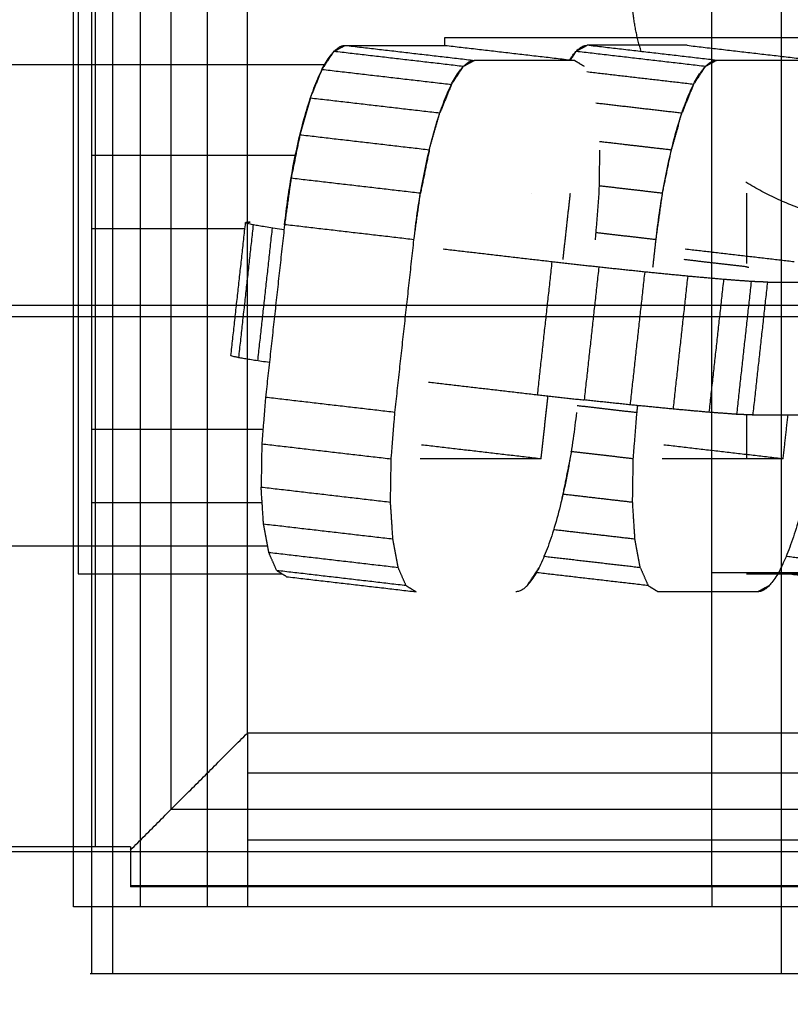
# Model space of a CAD drawing. Units: millimetres. Extents: x -267 to 292, y -437 to 416.
# Drawn here: x -85 to -82, y -3 to 1 of the extents above; entities that cross this region are included whole.
import ezdxf

# ---------------------------------------------------------------- set-up
doc = ezdxf.new("R2010")
doc.units = ezdxf.units.MM
doc.layers.add('Make2D$Widoczne$Krzywe', color=7, linetype='Continuous', true_color=0x000000)

msp = doc.modelspace()

# ---------------------------------------------------------------- linework, layer by layer
at = {"layer": 'Make2D$Widoczne$Krzywe', "color": 6, "true_color": 0xff00ff}
msp.add_open_spline([(150.4223, 404.6701), (0.4223, 404.6701), (-149.5777, 404.6701), (-149.5777, -0.3299), (-149.5777, -405.3299), (0.4223, -405.3299), (150.4223, -405.3299), (150.4223, -0.3299), (150.4223, 404.6701)], degree=2, knots=[0, 0, 0, 1, 1, 2, 2, 3, 3, 4, 4, 4], dxfattribs=at)
at = {"layer": 'Make2D$Widoczne$Krzywe', "color": 6, "lineweight": 70, "true_color": 0xff00ff}
msp.add_open_spline([(150.4223, 404.6701), (0.4223, 404.6701), (-149.5777, 404.6701), (-149.5777, -0.3299), (-149.5777, -405.3299), (0.4223, -405.3299), (150.4223, -405.3299), (150.4223, -0.3299), (150.4223, 404.6701)], degree=2, knots=[0, 0, 0, 1, 1, 2, 2, 3, 3, 4, 4, 4], dxfattribs=at)
at = {"layer": 'Make2D$Widoczne$Krzywe', "color": 18, "true_color": 0x000000}
for points in [[(-84.7297, 3.093), (-84.7297, 0.9279), (-84.7297, -1.2371)], [(-84.6793, 2.2671), (-84.6793, -0.2329), (-84.6793, -2.7329)], [(-84.6002, -2.7329), (-84.6002, -0.2329), (-84.6002, 2.2671)], [(-82.1002, 2.2671), (-82.1002, -0.2329), (-82.1002, -2.7329)], [(-84.7466, -2.4829), (-84.7466, -0.2329), (-84.7466, 2.0171)], [(-84.4966, -2.4829), (-84.4966, -0.2329), (-84.4966, 2.0171)], [(-84.2466, 2.0171), (-84.2466, -0.2329), (-84.2466, -2.4829)], [(-82.3591, -2.4079), (-82.3591, -0.2329), (-82.3591, 1.9421)], [(-84.6666, 1.7921), (-84.6666, -0.2329), (-84.6666, -2.2579)], [(-84.3816, -2.1179), (-84.3816, -0.2329), (-84.3816, 1.6521)], [(-84.0966, -1.8329), (-84.0966, -0.2329), (-84.0966, 1.3671)], [(-81.3591, 0.7671), (-82.3591, 0.7671), (-83.3591, 0.7671)], [(-83.3591, 0.7671), (-83.3591, 0.7532), (-83.3591, 0.7393)], [(-83.9157, 0.3274), (-84.2975, 0.3274), (-84.6793, 0.3274)], [(-82.2297, 0.186), (-82.2297, 0.0547), (-82.2297, -0.0765)], [(-84.1059, 0.0529), (-84.3926, 0.0529), (-84.6793, 0.0529)], [(-87.7368, -0.2329), (-81.5104, -0.2329), (-75.2841, -0.2329)], [(-82.2297, -0.6425), (-82.2297, -0.725), (-82.2297, -0.8075)], [(-84.0383, -0.6971), (-84.3588, -0.6971), (-84.6793, -0.6971)], [(-84.0414, -0.9716), (-84.3604, -0.9716), (-84.6793, -0.9716)], [(-84.7297, -1.2371), (-84.3488, -1.2371), (-83.9679, -1.2371)], [(-82.3588, -1.2329), (-81.8589, -1.2329), (-81.3591, -1.2329)], [(-82.23, -1.2371), (-80.9798, -1.2371), (-79.7297, -1.2371)], [(-84.5341, -2.2704), (-84.3153, -2.0516), (-84.0966, -1.8329)], [(-84.0966, -1.833), (-84.0966, -1.9079), (-84.0966, -1.9829)], [(-80.6216, -1.8329), (-82.3589, -1.8329), (-84.0962, -1.8329)], [(-80.6216, -1.9829), (-82.3591, -1.9829), (-84.0966, -1.9829)], [(-84.0966, -1.9829), (-84.0966, -2.2329), (-84.0966, -2.4829)], [(-84.3816, -2.1179), (-82.3591, -2.1179), (-80.3366, -2.1179)], [(-84.0966, -2.2329), (-82.3591, -2.2329), (-80.6216, -2.2329)], [(-84.5341, -2.2579), (-86.9841, -2.2579), (-89.4341, -2.2579)], [(-84.5341, -2.2579), (-84.5341, -2.3329), (-84.5341, -2.4079)], [(-84.5341, -2.4029), (-82.3591, -2.4029), (-80.1841, -2.4029)], [(-84.5341, -2.4054), (-82.3591, -2.4054), (-80.1841, -2.4054)], [(-80.1841, -2.4079), (-82.3591, -2.4079), (-84.5341, -2.4079)], [(-82.3591, -2.4079), (-82.3591, -2.4454), (-82.3591, -2.4829)], [(-84.2466, -2.4829), (-84.4966, -2.4829), (-84.7466, -2.4829)], [(-84.0971, -2.4829), (-84.1718, -2.4829), (-84.2466, -2.4829)], [(-80.6216, -2.4829), (-82.3591, -2.4829), (-84.0966, -2.4829)], [(-79.6848, -2.7329), (-82.1848, -2.7329), (-84.6848, -2.7329)]]:
    msp.add_open_spline(points, degree=2, dxfattribs=at)
at = {"layer": 'Make2D$Widoczne$Krzywe', "color": 18, "lineweight": -3, "true_color": 0x000000}
for points in [[(-84.7297, 3.093), (-84.7297, 0.9279), (-84.7297, -1.2371)], [(-84.6793, 2.2671), (-84.6793, -0.2329), (-84.6793, -2.7329)], [(-84.6002, -2.7329), (-84.6002, -0.2329), (-84.6002, 2.2671)], [(-82.1002, 2.2671), (-82.1002, -0.2329), (-82.1002, -2.7329)], [(-84.7466, -2.4829), (-84.7466, -0.2329), (-84.7466, 2.0171)], [(-84.4966, -2.4829), (-84.4966, -0.2329), (-84.4966, 2.0171)], [(-84.2466, 2.0171), (-84.2466, -0.2329), (-84.2466, -2.4829)], [(-82.3591, -2.4079), (-82.3591, -0.2329), (-82.3591, 1.9421)], [(-84.6666, 1.7921), (-84.6666, -0.2329), (-84.6666, -2.2579)], [(-84.3816, -2.1179), (-84.3816, -0.2329), (-84.3816, 1.6521)], [(-84.0966, -1.8329), (-84.0966, -0.2329), (-84.0966, 1.3671)], [(-81.3591, 0.7671), (-82.3591, 0.7671), (-83.3591, 0.7671)], [(-83.3591, 0.7671), (-83.3591, 0.7532), (-83.3591, 0.7393)], [(-83.9157, 0.3274), (-84.2975, 0.3274), (-84.6793, 0.3274)], [(-82.2297, 0.186), (-82.2297, 0.0547), (-82.2297, -0.0765)], [(-84.1059, 0.0529), (-84.3926, 0.0529), (-84.6793, 0.0529)], [(-87.7368, -0.2329), (-81.5104, -0.2329), (-75.2841, -0.2329)], [(-82.2297, -0.6425), (-82.2297, -0.725), (-82.2297, -0.8075)], [(-84.0383, -0.6971), (-84.3588, -0.6971), (-84.6793, -0.6971)], [(-84.0414, -0.9716), (-84.3604, -0.9716), (-84.6793, -0.9716)], [(-84.7297, -1.2371), (-84.3488, -1.2371), (-83.9679, -1.2371)], [(-82.3588, -1.2329), (-81.8589, -1.2329), (-81.3591, -1.2329)], [(-82.23, -1.2371), (-80.9798, -1.2371), (-79.7297, -1.2371)], [(-84.5341, -2.2704), (-84.3153, -2.0516), (-84.0966, -1.8329)], [(-84.0966, -1.8326), (-84.0966, -1.8328), (-84.0966, -1.833)], [(-80.6216, -1.8329), (-82.3591, -1.8329), (-84.0966, -1.8329)], [(-84.0966, -1.833), (-84.0966, -1.9079), (-84.0966, -1.9829)], [(-80.6216, -1.9829), (-82.3591, -1.9829), (-84.0966, -1.9829)], [(-84.0966, -1.9829), (-84.0966, -2.2329), (-84.0966, -2.4829)], [(-84.3816, -2.1179), (-82.3591, -2.1179), (-80.3366, -2.1179)], [(-84.0966, -2.2329), (-82.3591, -2.2329), (-80.6216, -2.2329)], [(-84.5341, -2.2579), (-86.9841, -2.2579), (-89.4341, -2.2579)], [(-84.5341, -2.2579), (-84.5341, -2.3329), (-84.5341, -2.4079)], [(-84.5341, -2.4029), (-82.3591, -2.4029), (-80.1841, -2.4029)], [(-84.5341, -2.4054), (-82.3591, -2.4054), (-80.1841, -2.4054)], [(-80.1841, -2.4079), (-82.3591, -2.4079), (-84.5341, -2.4079)], [(-82.3591, -2.4079), (-82.3591, -2.4454), (-82.3591, -2.4829)], [(-84.2466, -2.4829), (-84.4966, -2.4829), (-84.7466, -2.4829)], [(-84.0971, -2.4829), (-84.1718, -2.4829), (-84.2466, -2.4829)], [(-80.6216, -2.4829), (-82.3591, -2.4829), (-84.0966, -2.4829)], [(-79.6848, -2.7329), (-82.1848, -2.7329), (-84.6848, -2.7329)]]:
    msp.add_open_spline(points, degree=2, dxfattribs=at)
at = {"layer": 'Make2D$Widoczne$Krzywe', "color": 18, "true_color": 0x000000}
for points, weights, knots in [([(-82.6235, 0.7156), (-82.656, 0.8199), (-82.6585, 0.9279), (-82.6381, 1.7939), (-81.6379, 1.7939), (-80.6377, 1.7939), (-80.6173, 0.9279), (-80.6377, 0.0619), (-81.6379, 0.0619), (-81.9658, 0.0619), (-82.2324, 0.2273)], [0.920774661426, 0.952485700328, 1, 0.714285715299, 1, 0.714285715299, 1, 0.714285715299, 1, 0.884069848739, 0.862218297612], [-2.632008, -2.632008, -2.632008, 0, 0, 15.826865, 15.826865, 31.653729, 31.653729, 47.480594, 47.480594, 53.902432, 53.902432, 53.902432]), ([(-88.6368, 0.6671), (-88.402, 0.6671), (-87.0961, 0.6671), (-85.7628, 0.6671), (-83.8052, 0.6671)], [0.964094462498, 0.93715726996, 1, 0.935924322243, 0.965186013874], [15.200357, 15.200357, 15.200357, 53.208055, 53.208055, 91.961449, 91.961449, 91.961449]), ([(-88.6368, -1.1329), (-88.402, -1.1329), (-87.0961, -1.1329), (-85.8435, -1.1329), (-84.0206, -1.1329)], [0.964094462498, 0.93715726996, 1, 0.939569348488, 0.962158881118], [15.200357, 15.200357, 15.200357, 53.208055, 53.208055, 89.756913, 89.756913, 89.756913])]:
    msp.add_rational_spline(points, weights, degree=2, knots=knots, dxfattribs=at)
at = {"layer": 'Make2D$Widoczne$Krzywe', "color": 18, "lineweight": -3, "true_color": 0x000000}
for points, weights, knots in [([(-82.6235, 0.7156), (-82.656, 0.8199), (-82.6585, 0.9279), (-82.6381, 1.7939), (-81.6379, 1.7939), (-80.6377, 1.7939), (-80.6173, 0.9279), (-80.6377, 0.0619), (-81.6379, 0.0619), (-81.9658, 0.0619), (-82.2324, 0.2273)], [0.920774661426, 0.952485700328, 1, 0.714285715299, 1, 0.714285715299, 1, 0.714285715299, 1, 0.884069848739, 0.862218297612], [-2.632008, -2.632008, -2.632008, 0, 0, 15.826865, 15.826865, 31.653729, 31.653729, 47.480594, 47.480594, 53.902432, 53.902432, 53.902432]), ([(-88.6368, 0.6671), (-88.402, 0.6671), (-87.0961, 0.6671), (-85.7628, 0.6671), (-83.8052, 0.6671)], [0.964094462498, 0.93715726996, 1, 0.935924322243, 0.965186013874], [15.200357, 15.200357, 15.200357, 53.208055, 53.208055, 91.961449, 91.961449, 91.961449]), ([(-88.6368, -1.1329), (-88.402, -1.1329), (-87.0961, -1.1329), (-85.8435, -1.1329), (-84.0206, -1.1329)], [0.964094462498, 0.93715726996, 1, 0.939569348488, 0.962158881118], [15.200357, 15.200357, 15.200357, 53.208055, 53.208055, 89.756913, 89.756913, 89.756913])]:
    msp.add_rational_spline(points, weights, degree=2, knots=knots, dxfattribs=at)
at = {"layer": 'Make2D$Widoczne$Krzywe', "color": 0, "linetype": 'ByBlock', "lineweight": -3}
for points, weights in [([(-83.9576, 0.0683), (-83.8836, 0.739), (-83.7308, 0.739)], [1, 0.707106781187, 1]), ([(-82.8914, 0.685), (-82.8567, 0.7391), (-82.8254, 0.7391)], [0.885322441529, 0.921762406079, 1]), ([(-83.4736, 0.0121), (-83.3997, 0.6828), (-83.2469, 0.6828)], [1, 0.707106781187, 1]), ([(-82.5682, 0.0121), (-82.4942, 0.6828), (-82.3414, 0.6829)], [1, 0.707106781187, 1]), ([(-83.9594, 0.0495), (-84.1598, 0.0781), (-84.0861, 0.0781)], [0.856269709464, 0.833608574508, 1]), ([(-84.014, -0.4473), (-84.1491, -0.428), (-84.158, -0.4215)], [0.856293830275, 0.840815702436, 0.912758743895]), ([(-82.8657, -0.6338), (-82.9396, -1.3045), (-83.0924, -1.3045)], [1, 0.707106781187, 1]), ([(-81.9613, -0.6436), (-82.0364, -1.3044), (-82.187, -1.3044)], [0.99400617336, 0.710135003286, 1])]:
    msp.add_rational_spline(points, weights, degree=2, dxfattribs=at)
at = {"layer": 'Make2D$Widoczne$Krzywe', "color": 0, "linetype": 'ByBlock'}
for points, weights in [([(-83.9576, 0.0683), (-83.8836, 0.739), (-83.7308, 0.739)], [1, 0.707106781187, 1]), ([(-82.8914, 0.685), (-82.8567, 0.7391), (-82.8254, 0.7391)], [0.885322441529, 0.921762406079, 1]), ([(-83.4736, 0.0121), (-83.3997, 0.6828), (-83.2469, 0.6828)], [1, 0.707106781187, 1]), ([(-82.5682, 0.0121), (-82.4942, 0.6828), (-82.3414, 0.6829)], [1, 0.707106781187, 1]), ([(-83.9594, 0.0495), (-84.1598, 0.0781), (-84.0861, 0.0781)], [0.856269709464, 0.833608574508, 1]), ([(-84.014, -0.4473), (-84.1491, -0.428), (-84.158, -0.4215)], [0.856293830275, 0.840815702436, 0.912758743895]), ([(-82.8657, -0.6338), (-82.9396, -1.3045), (-83.0924, -1.3045)], [1, 0.707106781187, 1]), ([(-81.9613, -0.6436), (-82.0364, -1.3044), (-82.187, -1.3044)], [0.99400617336, 0.710135003286, 1])]:
    msp.add_rational_spline(points, weights, degree=2, dxfattribs=at)
at = {"layer": 'Make2D$Widoczne$Krzywe', "color": 0, "linetype": 'ByBlock', "lineweight": -3}
for points in [[(-83.7729, 0.7162), (-83.7519, 0.7276), (-83.7308, 0.739)], [(-83.7308, 0.739), (-83.5441, 0.739), (-83.3573, 0.739)], [(-83.7308, 0.739), (-83.4889, 0.7109), (-83.2469, 0.6828)], [(-83.3573, 0.739), (-83.1154, 0.7109), (-82.8734, 0.6828)], [(-82.8254, 0.7391), (-82.8464, 0.7276), (-82.8674, 0.7162)], [(-82.4519, 0.7391), (-82.6386, 0.7391), (-82.8254, 0.7391)], [(-82.3414, 0.6829), (-82.5834, 0.711), (-82.8254, 0.7391)], [(-82.4519, 0.7391), (-82.2099, 0.711), (-81.9679, 0.6829)], [(-83.8171, 0.6492), (-83.795, 0.6827), (-83.7729, 0.7162)], [(-83.289, 0.66), (-83.5309, 0.6881), (-83.7729, 0.7162)], [(-82.8674, 0.7162), (-82.8779, 0.7004), (-82.8883, 0.6846)], [(-82.3835, 0.66), (-82.6255, 0.6881), (-82.8674, 0.7162)], [(-83.2469, 0.6828), (-83.2679, 0.6714), (-83.289, 0.66)], [(-82.8734, 0.6828), (-83.0602, 0.6828), (-83.2469, 0.6828)], [(-82.8364, 0.66), (-82.8549, 0.6714), (-82.8734, 0.6828)], [(-82.3414, 0.6829), (-82.3625, 0.6714), (-82.3835, 0.66)], [(-81.9679, 0.6829), (-82.1547, 0.6829), (-82.3414, 0.6829)], [(-83.8605, 0.5426), (-83.8388, 0.5959), (-83.8171, 0.6492)], [(-83.8171, 0.6492), (-83.5752, 0.6211), (-83.3332, 0.5929)], [(-83.289, 0.66), (-83.3111, 0.6264), (-83.3332, 0.5929)], [(-82.4278, 0.593), (-82.6275, 0.6162), (-82.8273, 0.6394)], [(-82.3835, 0.66), (-82.4056, 0.6265), (-82.4278, 0.593)], [(-83.3332, 0.5929), (-83.3549, 0.5397), (-83.3766, 0.4864)], [(-82.4278, 0.593), (-82.4494, 0.5397), (-82.4711, 0.4864)], [(-83.8605, 0.5426), (-83.8803, 0.4731), (-83.9001, 0.4037)], [(-83.8605, 0.5426), (-83.6186, 0.5145), (-83.3766, 0.4864)], [(-82.7939, 0.5239), (-82.6325, 0.5051), (-82.4711, 0.4864)], [(-83.4162, 0.3474), (-83.3964, 0.4169), (-83.3766, 0.4864)], [(-82.5107, 0.3475), (-82.4909, 0.4169), (-82.4711, 0.4864)], [(-83.9001, 0.4037), (-83.9167, 0.3228), (-83.9332, 0.2419)], [(-83.4162, 0.3474), (-83.6582, 0.3756), (-83.9001, 0.4037)], [(-82.5107, 0.3475), (-82.6453, 0.3631), (-82.7798, 0.3787)], [(-83.4162, 0.3474), (-83.4327, 0.2666), (-83.4493, 0.1857)], [(-82.7806, 0.1857), (-82.7793, 0.2666), (-82.778, 0.3475)], [(-82.5438, 0.1857), (-82.5273, 0.2666), (-82.5107, 0.3475)], [(-83.9332, 0.2419), (-83.9454, 0.1551), (-83.9576, 0.0683)], [(-83.4493, 0.1857), (-83.6913, 0.2138), (-83.9332, 0.2419)], [(-83.4736, 0.0121), (-83.4615, 0.0989), (-83.4493, 0.1857)], [(-82.9159, -0.0623), (-82.9022, 0.0618), (-82.8885, 0.186)], [(-82.7945, 0.0121), (-82.7876, 0.0989), (-82.7806, 0.1857)], [(-82.5438, 0.1857), (-82.662, 0.1995), (-82.7802, 0.2132)], [(-82.5682, 0.0121), (-82.556, 0.0989), (-82.5438, 0.1857)], [(-84.1582, -0.4213), (-84.1308, -0.1729), (-84.1034, 0.0755)], [(-84.0861, 0.0781), (-84.0948, 0.0768), (-84.1034, 0.0755)], [(-84.075, 0.068), (-84.1024, -0.1805), (-84.1298, -0.4289)], [(-84.0576, -0.4409), (-84.0302, -0.1925), (-84.0028, 0.0559)], [(-83.9576, 0.0683), (-83.9932, -0.2546), (-84.0287, -0.5776)], [(-83.4736, 0.0121), (-83.7156, 0.0402), (-83.9576, 0.0683)], [(-82.5682, 0.0121), (-82.6803, 0.0252), (-82.7924, 0.0382)], [(-83.5448, -0.6338), (-83.5092, -0.3109), (-83.4736, 0.0121)], [(-82.5795, -0.0905), (-82.5738, -0.0392), (-82.5682, 0.0121)], [(-82.9565, -0.0709), (-83.1604, -0.0472), (-83.3644, -0.0235)], [(-82.0511, -0.0708), (-82.255, -0.0471), (-82.4589, -0.0234)], [(-83.0113, -0.5677), (-82.9839, -0.3193), (-82.9565, -0.0709)], [(-82.7822, -0.0905), (-82.8694, -0.0807), (-82.9565, -0.0709)], [(-82.2294, -0.0895), (-82.3462, -0.076), (-82.463, -0.0624)], [(-82.7822, -0.0905), (-82.8096, -0.3389), (-82.837, -0.5873)], [(-82.6094, -0.1088), (-82.6958, -0.0996), (-82.7822, -0.0905)], [(-82.6641, -0.6056), (-82.6368, -0.3572), (-82.6094, -0.1088)], [(-82.4498, -0.1245), (-82.5296, -0.1167), (-82.6094, -0.1088)], [(-82.4498, -0.1245), (-82.4772, -0.3729), (-82.5046, -0.6213)], [(-82.3143, -0.1366), (-82.3821, -0.1305), (-82.4498, -0.1245)], [(-82.3691, -0.6334), (-82.3417, -0.385), (-82.3143, -0.1366)], [(-82.2122, -0.1442), (-82.2633, -0.1404), (-82.3143, -0.1366)], [(-82.2122, -0.1442), (-82.2396, -0.3926), (-82.267, -0.641)], [(-82.1504, -0.1467), (-82.1813, -0.1454), (-82.2122, -0.1442)], [(-82.2052, -0.6436), (-82.1778, -0.3951), (-82.1504, -0.1467)], [(-82.1504, -0.1467), (-81.9637, -0.1467), (-81.7769, -0.1467)], [(-83.4191, -0.5203), (-83.2152, -0.544), (-83.0113, -0.5677)], [(-84.0287, -0.5776), (-84.0357, -0.6644), (-84.0427, -0.7512)], [(-83.5448, -0.6338), (-83.7868, -0.6057), (-84.0287, -0.5776)], [(-83.0113, -0.5677), (-82.9241, -0.5775), (-82.837, -0.5873)], [(-82.9981, -0.8077), (-82.9851, -0.6899), (-82.9721, -0.5721)], [(-82.6641, -0.6056), (-82.7506, -0.5965), (-82.837, -0.5873)], [(-82.8628, -0.6078), (-82.7511, -0.6208), (-82.6393, -0.6338)], [(-82.5046, -0.6213), (-82.5844, -0.6135), (-82.6641, -0.6056)], [(-82.6393, -0.6338), (-82.6379, -0.621), (-82.6365, -0.6083)], [(-82.3691, -0.6334), (-82.4368, -0.6274), (-82.5046, -0.6213)], [(-83.5587, -0.8074), (-83.5518, -0.7206), (-83.5448, -0.6338)], [(-82.6533, -0.8073), (-82.6463, -0.7205), (-82.6393, -0.6338)], [(-82.267, -0.641), (-82.318, -0.6372), (-82.3691, -0.6334)], [(-82.2052, -0.6436), (-82.2361, -0.6423), (-82.267, -0.641)], [(-81.8317, -0.6435), (-82.0184, -0.6436), (-82.2052, -0.6436)], [(-82.0926, -0.8076), (-82.0836, -0.7256), (-82.0745, -0.6436)], [(-84.0427, -0.7512), (-84.0439, -0.8321), (-84.0452, -0.9129)], [(-84.0427, -0.7512), (-83.8007, -0.7793), (-83.5587, -0.8074)], [(-82.9981, -0.8077), (-83.2215, -0.7817), (-83.445, -0.7557)], [(-82.0926, -0.8076), (-82.316, -0.7817), (-82.5395, -0.7557)], [(-83.5613, -0.9692), (-83.56, -0.8883), (-83.5587, -0.8074)], [(-82.9981, -0.8077), (-83.2244, -0.8077), (-83.4508, -0.8077)], [(-82.89, -0.8074), (-82.9066, -0.8882), (-82.9231, -0.9691)], [(-82.6533, -0.8073), (-82.7698, -0.7938), (-82.8863, -0.7803)], [(-82.6558, -0.9691), (-82.6546, -0.8882), (-82.6533, -0.8073)], [(-82.0926, -0.8076), (-82.319, -0.8076), (-82.5453, -0.8076)], [(-84.0363, -1.0519), (-84.0407, -0.9824), (-84.0452, -0.9129)], [(-84.0452, -0.9129), (-83.8033, -0.941), (-83.5613, -0.9692)], [(-82.9166, -0.9388), (-82.7862, -0.954), (-82.6558, -0.9691)], [(-83.5523, -1.1081), (-83.5568, -1.0386), (-83.5613, -0.9692)], [(-82.6469, -1.108), (-82.6513, -1.0386), (-82.6558, -0.9691)], [(-84.0164, -1.1584), (-84.0263, -1.1051), (-84.0363, -1.0519)], [(-83.5523, -1.1081), (-83.7943, -1.08), (-84.0363, -1.0519)], [(-82.6469, -1.108), (-82.799, -1.0903), (-82.9512, -1.0727)], [(-83.5324, -1.2147), (-83.5424, -1.1614), (-83.5523, -1.1081)], [(-82.627, -1.2146), (-82.6369, -1.1613), (-82.6469, -1.108)], [(-83.9869, -1.2254), (-84.0016, -1.1919), (-84.0164, -1.1584)], [(-83.5324, -1.2147), (-83.7744, -1.1865), (-84.0164, -1.1584)], [(-82.627, -1.2146), (-82.808, -1.1936), (-82.989, -1.1726)], [(-81.7215, -1.2146), (-81.9024, -1.1936), (-82.0832, -1.1725)], [(-83.503, -1.2817), (-83.5177, -1.2482), (-83.5324, -1.2147)], [(-83.0504, -1.2816), (-83.0282, -1.2481), (-83.0061, -1.2146)], [(-82.627, -1.2146), (-82.6122, -1.2481), (-82.5975, -1.2816)], [(-83.9499, -1.2483), (-83.9684, -1.2369), (-83.9869, -1.2254)], [(-83.503, -1.2817), (-83.7449, -1.2535), (-83.9869, -1.2254)], [(-83.9499, -1.2483), (-83.7079, -1.2764), (-83.4659, -1.3045)], [(-82.5975, -1.2816), (-82.8077, -1.2572), (-83.0178, -1.2328)], [(-82.1126, -1.2327), (-81.9023, -1.2571), (-81.692, -1.2816)], [(-83.503, -1.2817), (-83.4844, -1.2931), (-83.4659, -1.3045)], [(-82.5975, -1.2816), (-82.579, -1.293), (-82.5605, -1.3045)], [(-82.1449, -1.2816), (-82.1659, -1.293), (-82.187, -1.3044)], [(-82.187, -1.3044), (-82.3737, -1.3045), (-82.5605, -1.3045)]]:
    msp.add_open_spline(points, degree=2, dxfattribs=at)
at = {"layer": 'Make2D$Widoczne$Krzywe', "color": 0, "linetype": 'ByBlock'}
for points in [[(-83.7729, 0.7162), (-83.7519, 0.7276), (-83.7308, 0.739)], [(-83.7308, 0.739), (-83.5441, 0.739), (-83.3573, 0.739)], [(-83.7308, 0.739), (-83.4889, 0.7109), (-83.2469, 0.6828)], [(-83.3573, 0.739), (-83.1154, 0.7109), (-82.8734, 0.6828)], [(-82.8254, 0.7391), (-82.8464, 0.7276), (-82.8674, 0.7162)], [(-82.3414, 0.6829), (-82.5834, 0.711), (-82.8254, 0.7391)], [(-82.4519, 0.7391), (-82.6386, 0.7391), (-82.8254, 0.7391)], [(-82.4519, 0.7391), (-82.2099, 0.711), (-81.9679, 0.6829)], [(-83.8171, 0.6492), (-83.795, 0.6827), (-83.7729, 0.7162)], [(-83.289, 0.66), (-83.5309, 0.6881), (-83.7729, 0.7162)], [(-82.8674, 0.7162), (-82.8779, 0.7004), (-82.8883, 0.6846)], [(-82.3835, 0.66), (-82.6255, 0.6881), (-82.8674, 0.7162)], [(-83.2469, 0.6828), (-83.2679, 0.6714), (-83.289, 0.66)], [(-82.8734, 0.6828), (-83.0602, 0.6828), (-83.2469, 0.6828)], [(-82.8364, 0.66), (-82.8549, 0.6714), (-82.8734, 0.6828)], [(-82.3414, 0.6829), (-82.3625, 0.6714), (-82.3835, 0.66)], [(-81.9679, 0.6829), (-82.1547, 0.6829), (-82.3414, 0.6829)], [(-83.8605, 0.5426), (-83.8388, 0.5959), (-83.8171, 0.6492)], [(-83.8171, 0.6492), (-83.5752, 0.6211), (-83.3332, 0.5929)], [(-83.289, 0.66), (-83.3111, 0.6264), (-83.3332, 0.5929)], [(-82.4278, 0.593), (-82.6275, 0.6162), (-82.8273, 0.6394)], [(-82.3835, 0.66), (-82.4056, 0.6265), (-82.4278, 0.593)], [(-83.3332, 0.5929), (-83.3549, 0.5397), (-83.3766, 0.4864)], [(-82.4278, 0.593), (-82.4494, 0.5397), (-82.4711, 0.4864)], [(-83.8605, 0.5426), (-83.8803, 0.4731), (-83.9001, 0.4037)], [(-83.8605, 0.5426), (-83.6186, 0.5145), (-83.3766, 0.4864)], [(-82.7939, 0.5239), (-82.6325, 0.5051), (-82.4711, 0.4864)], [(-83.4162, 0.3474), (-83.3964, 0.4169), (-83.3766, 0.4864)], [(-82.5107, 0.3475), (-82.4909, 0.4169), (-82.4711, 0.4864)], [(-83.9001, 0.4037), (-83.9167, 0.3228), (-83.9332, 0.2419)], [(-83.4162, 0.3474), (-83.6582, 0.3756), (-83.9001, 0.4037)], [(-82.5107, 0.3475), (-82.6453, 0.3631), (-82.7798, 0.3787)], [(-83.4162, 0.3474), (-83.4327, 0.2666), (-83.4493, 0.1857)], [(-82.7806, 0.1857), (-82.7793, 0.2666), (-82.778, 0.3475)], [(-82.5438, 0.1857), (-82.5273, 0.2666), (-82.5107, 0.3475)], [(-83.9332, 0.2419), (-83.9454, 0.1551), (-83.9576, 0.0683)], [(-83.4493, 0.1857), (-83.6913, 0.2138), (-83.9332, 0.2419)], [(-83.4736, 0.0121), (-83.4615, 0.0989), (-83.4493, 0.1857)], [(-83.0356, 0.1863), (-83.0356, 0.1862), (-83.0356, 0.186)], [(-82.9159, -0.0623), (-82.9022, 0.0618), (-82.8885, 0.186)], [(-82.7945, 0.0121), (-82.7876, 0.0989), (-82.7806, 0.1857)], [(-82.5438, 0.1857), (-82.662, 0.1995), (-82.7802, 0.2132)], [(-82.5682, 0.0121), (-82.556, 0.0989), (-82.5438, 0.1857)], [(-84.1582, -0.4213), (-84.1308, -0.1729), (-84.1034, 0.0755)], [(-84.0861, 0.0781), (-84.0948, 0.0768), (-84.1034, 0.0755)], [(-84.075, 0.068), (-84.1024, -0.1805), (-84.1298, -0.4289)], [(-84.0576, -0.4409), (-84.0302, -0.1925), (-84.0028, 0.0559)], [(-83.9576, 0.0683), (-83.9932, -0.2546), (-84.0287, -0.5776)], [(-83.4736, 0.0121), (-83.7156, 0.0402), (-83.9576, 0.0683)], [(-82.5682, 0.0121), (-82.6803, 0.0252), (-82.7924, 0.0382)], [(-83.5448, -0.6338), (-83.5092, -0.3109), (-83.4736, 0.0121)], [(-82.5795, -0.0905), (-82.5738, -0.0392), (-82.5682, 0.0121)], [(-82.9565, -0.0709), (-83.1604, -0.0472), (-83.3644, -0.0235)], [(-82.0511, -0.0708), (-82.255, -0.0471), (-82.4589, -0.0234)], [(-83.0113, -0.5677), (-82.9839, -0.3193), (-82.9565, -0.0709)], [(-82.7822, -0.0905), (-82.8694, -0.0807), (-82.9565, -0.0709)], [(-82.2294, -0.0895), (-82.3462, -0.076), (-82.463, -0.0624)], [(-82.7822, -0.0905), (-82.8096, -0.3389), (-82.837, -0.5873)], [(-82.6094, -0.1088), (-82.6958, -0.0996), (-82.7822, -0.0905)], [(-82.6641, -0.6056), (-82.6368, -0.3572), (-82.6094, -0.1088)], [(-82.4498, -0.1245), (-82.5296, -0.1167), (-82.6094, -0.1088)], [(-82.4498, -0.1245), (-82.4772, -0.3729), (-82.5046, -0.6213)], [(-82.3143, -0.1366), (-82.3821, -0.1305), (-82.4498, -0.1245)], [(-82.3691, -0.6334), (-82.3417, -0.385), (-82.3143, -0.1366)], [(-82.2122, -0.1442), (-82.2633, -0.1404), (-82.3143, -0.1366)], [(-82.2122, -0.1442), (-82.2396, -0.3926), (-82.267, -0.641)], [(-82.1504, -0.1467), (-82.1813, -0.1454), (-82.2122, -0.1442)], [(-82.2052, -0.6436), (-82.1778, -0.3951), (-82.1504, -0.1467)], [(-82.1504, -0.1467), (-81.9637, -0.1467), (-81.7769, -0.1467)], [(-84.1574, -0.4212), (-84.1578, -0.4212), (-84.1582, -0.4213)], [(-84.1582, -0.4213), (-84.1578, -0.4214), (-84.1574, -0.4215)], [(-83.4191, -0.5203), (-83.2152, -0.544), (-83.0113, -0.5677)], [(-84.0287, -0.5776), (-84.0357, -0.6644), (-84.0427, -0.7512)], [(-83.5448, -0.6338), (-83.7868, -0.6057), (-84.0287, -0.5776)], [(-83.0113, -0.5677), (-82.9241, -0.5775), (-82.837, -0.5873)], [(-82.9981, -0.8077), (-82.9851, -0.6898), (-82.9721, -0.5719)], [(-82.6641, -0.6056), (-82.7506, -0.5965), (-82.837, -0.5873)], [(-82.8628, -0.6078), (-82.7511, -0.6208), (-82.6393, -0.6338)], [(-82.5046, -0.6213), (-82.5844, -0.6135), (-82.6641, -0.6056)], [(-82.6393, -0.6338), (-82.6379, -0.621), (-82.6365, -0.6083)], [(-82.3691, -0.6334), (-82.4368, -0.6274), (-82.5046, -0.6213)], [(-83.5587, -0.8074), (-83.5518, -0.7206), (-83.5448, -0.6338)], [(-82.6533, -0.8073), (-82.6463, -0.7205), (-82.6393, -0.6338)], [(-82.267, -0.641), (-82.318, -0.6372), (-82.3691, -0.6334)], [(-82.2052, -0.6436), (-82.2361, -0.6423), (-82.267, -0.641)], [(-81.8317, -0.6435), (-82.0184, -0.6436), (-82.2052, -0.6436)], [(-82.0926, -0.8076), (-82.0836, -0.7256), (-82.0745, -0.6436)], [(-84.0427, -0.7512), (-84.0439, -0.8321), (-84.0452, -0.9129)], [(-84.0427, -0.7512), (-83.8007, -0.7793), (-83.5587, -0.8074)], [(-82.9981, -0.8077), (-83.2215, -0.7817), (-83.445, -0.7557)], [(-82.0926, -0.8076), (-82.316, -0.7817), (-82.5395, -0.7557)], [(-83.5613, -0.9692), (-83.56, -0.8883), (-83.5587, -0.8074)], [(-82.9981, -0.8077), (-83.2244, -0.8077), (-83.4508, -0.8077)], [(-82.89, -0.8074), (-82.9066, -0.8882), (-82.9231, -0.9691)], [(-82.6533, -0.8073), (-82.7698, -0.7938), (-82.8863, -0.7803)], [(-82.6558, -0.9691), (-82.6546, -0.8882), (-82.6533, -0.8073)], [(-82.0926, -0.8076), (-82.319, -0.8076), (-82.5453, -0.8076)], [(-84.0363, -1.0519), (-84.0407, -0.9824), (-84.0452, -0.9129)], [(-84.0452, -0.9129), (-83.8033, -0.941), (-83.5613, -0.9692)], [(-82.9166, -0.9388), (-82.7862, -0.954), (-82.6558, -0.9691)], [(-83.5523, -1.1081), (-83.5568, -1.0386), (-83.5613, -0.9692)], [(-82.6469, -1.108), (-82.6513, -1.0386), (-82.6558, -0.9691)], [(-84.0164, -1.1584), (-84.0263, -1.1051), (-84.0363, -1.0519)], [(-83.5523, -1.1081), (-83.7943, -1.08), (-84.0363, -1.0519)], [(-82.6469, -1.108), (-82.799, -1.0903), (-82.9512, -1.0727)], [(-83.5324, -1.2147), (-83.5424, -1.1614), (-83.5523, -1.1081)], [(-82.627, -1.2146), (-82.6369, -1.1613), (-82.6469, -1.108)], [(-83.5324, -1.2147), (-83.7744, -1.1865), (-84.0164, -1.1584)], [(-83.9869, -1.2254), (-84.0016, -1.1919), (-84.0164, -1.1584)], [(-82.627, -1.2146), (-82.808, -1.1936), (-82.989, -1.1726)], [(-81.7215, -1.2146), (-81.9024, -1.1936), (-82.0832, -1.1725)], [(-83.503, -1.2817), (-83.5177, -1.2482), (-83.5324, -1.2147)], [(-83.0504, -1.2816), (-83.0282, -1.2481), (-83.0061, -1.2146)], [(-82.627, -1.2146), (-82.6122, -1.2481), (-82.5975, -1.2816)], [(-83.503, -1.2817), (-83.7449, -1.2535), (-83.9869, -1.2254)], [(-83.9499, -1.2483), (-83.9684, -1.2369), (-83.9869, -1.2254)], [(-83.9499, -1.2483), (-83.7079, -1.2764), (-83.4659, -1.3045)], [(-82.5975, -1.2816), (-82.8077, -1.2572), (-83.0178, -1.2328)], [(-82.1126, -1.2327), (-81.9023, -1.2571), (-81.692, -1.2816)], [(-83.503, -1.2817), (-83.4844, -1.2931), (-83.4659, -1.3045)], [(-82.5975, -1.2816), (-82.579, -1.293), (-82.5605, -1.3045)], [(-82.1449, -1.2816), (-82.1659, -1.293), (-82.187, -1.3044)], [(-82.187, -1.3044), (-82.3737, -1.3045), (-82.5605, -1.3045)]]:
    msp.add_open_spline(points, degree=2, dxfattribs=at)
at = {"layer": 'Make2D$Widoczne$Krzywe', "color": 7, "true_color": 0xffffff}
msp.add_open_spline([(-82.2294, -0.0895), (-82.2253, -0.09), (-82.2212, -0.0905)], degree=2, dxfattribs=at)
at = {"layer": 'Make2D$Widoczne$Krzywe', "color": 7, "lineweight": -3, "true_color": 0xffffff}
msp.add_open_spline([(-82.2294, -0.0895), (-82.2253, -0.09), (-82.2212, -0.0905)], degree=2, dxfattribs=at)
at = {"layer": 'Make2D$Widoczne$Krzywe', "color": 5, "true_color": 0x0000ff}
for points in [[(143.4738, -0.2757), (-0.1156, -0.2757), (-143.7049, -0.2757)], [(-143.7049, -2.2757), (-0.1156, -2.2757), (143.4738, -2.2757)]]:
    msp.add_open_spline(points, degree=2, dxfattribs=at)
at = {"layer": 'Make2D$Widoczne$Krzywe', "color": 5, "lineweight": -3, "true_color": 0x0000ff}
for points in [[(143.4738, -0.2757), (-0.1156, -0.2757), (-143.7049, -0.2757)], [(-143.7049, -2.2757), (-0.1156, -2.2757), (143.4738, -2.2757)]]:
    msp.add_open_spline(points, degree=2, dxfattribs=at)

doc.saveas('drawing.dxf')
